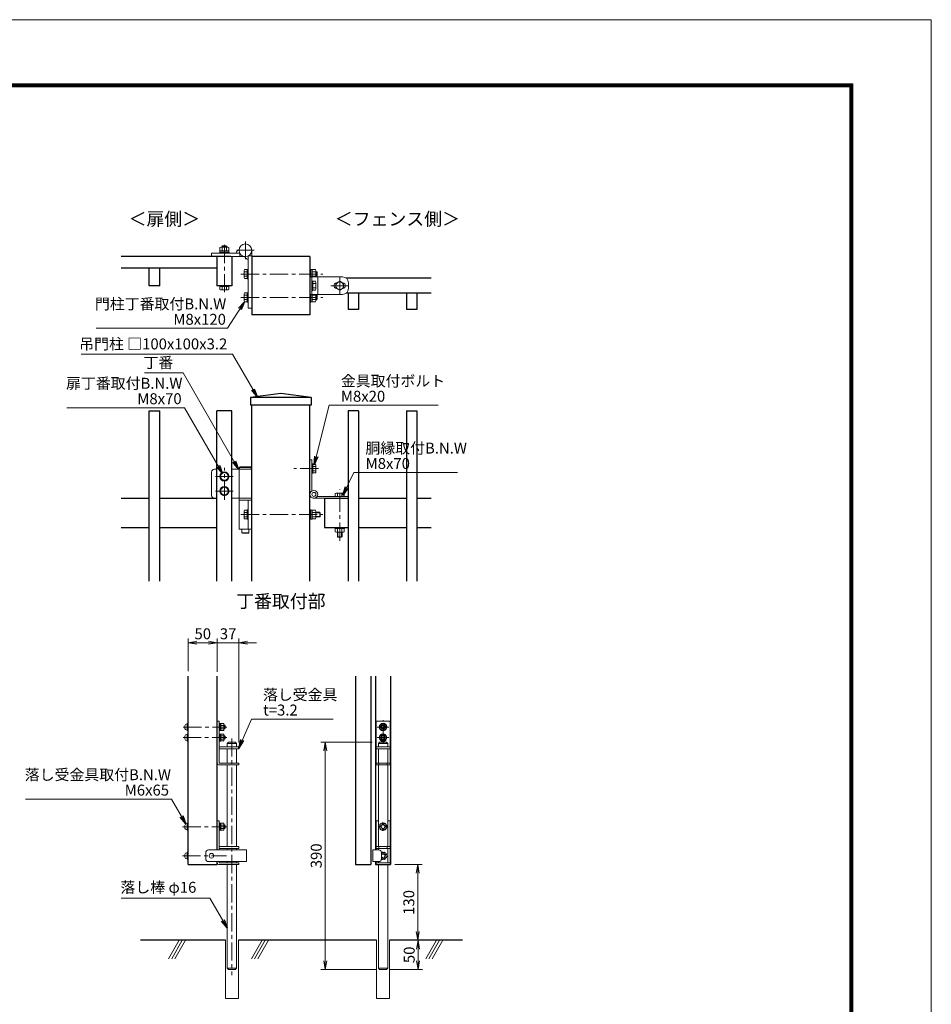
# Model space of a CAD drawing. Extents: x 0 to 8400, y -1485 to 4455.
# Drawn here: x 5270 to 8400, y 1076 to 4455 of the extents above; entities that cross this region are included whole.
import ezdxf
from ezdxf.enums import TextEntityAlignment as Align

# ---------------------------------------------------------------- set-up
doc = ezdxf.new("R2010")
doc.units = 0
doc.header["$LTSCALE"] = 50
doc.header["$MEASUREMENT"] = 0
doc.header["$PDMODE"] = 35
doc.linetypes.add('CENTER', pattern=[2, 1.25, -0.25, 0.25, -0.25])
doc.linetypes.add('DASHED2', pattern=[0.375, 0.25, -0.125])
doc.layers.get('0').update_dxf_attribs({"linetype": 'CONTINUOUS'})
doc.layers.get('DEFPOINTS').update_dxf_attribs({"color": 253, "linetype": 'CONTINUOUS'})
doc.layers.add('D-BGD', color=7, linetype='CONTINUOUS')
doc.layers.add('D-STR1', color=1, linetype='CONTINUOUS')
for name, color, linetype, lineweight in [('D-BMK', 2, 'CENTER', 13), ('D-DCR-HCH', 7, 'CONTINUOUS', 13), ('D-STR-DIM', 7, 'CONTINUOUS', 13), ('D-STR-TXT', 7, 'CONTINUOUS', 13), ('D-STR3', 3, 'CONTINUOUS', 13), ('D-TTL', 2, 'CONTINUOUS', 13), ('D-TTL-TXT', 7, 'CONTINUOUS', 13)]:
    doc.layers.add(name, color=color, linetype=linetype, lineweight=lineweight)
doc.styles.add('ゴシック', font='txt')
doc.dimstyles.new('STYLE-15', dxfattribs={"dimscale": 15, "dimtxt": 2.5, "dimasz": 2, "dimexe": 1, "dimexo": 1, "dimgap": 0.8, "dimtad": 1, "dimdsep": 46, "dimtxsty": 'ゴシック', "dimblk": 'OPEN', "dimcen": 1e-08, "dimclrd": 256, "dimclre": 256, "dimclrt": 256, "dimadec": 0, "dimazin": 2, "dimtfac": 1, "dimtmove": 2, "dimatfit": 3, "dimldrblk": 'OPEN', "dimfxl": 1, "dimtolj": 1, "dimtzin": 0, "dimlwd": -1, "dimlwe": -1, "dimarcsym": 0})

# ---------------------------------------------------------------- blocks, each defined once
blk = doc.blocks.new('_OPEN')
at = {"color": 0, "linetype": 'ByBlock'}
for p, q in [((-1, 0.17), (0, 0)), ((0, 0), (-1, -0.17)), ((0, 0), (-1, 0))]:
    blk.add_line(p, q, dxfattribs=at)
blk = doc.blocks.new('*D26')
at = {"layer": 'D-STR-DIM', "transparency": 16777216}
for p, q in [((5918.6, 2316.7), (5888.6, 2316.7)), ((5948.6, 2217.1), (5948.6, 2331.7)), ((6022.6, 2316.7), (5948.6, 2316.7)), ((6022.6, 1974.4), (6022.6, 2331.7)), ((6052.6, 2316.7), (6082.6, 2316.7))]:
    blk.add_line(p, q, dxfattribs=at)
at = {"layer": 'DEFPOINTS', "color": 0, "transparency": 16777216}
for p in [(5948.6, 2316.7), (5948.6, 2202.1), (6022.6, 1959.4)]:
    blk.add_point(p, dxfattribs=at)
at = {"layer": 'D-STR-DIM', "transparency": 16777216, "xscale": 30, "yscale": 30, "zscale": 30}
blk.add_blockref('_OPEN', (5948.6, 2316.7), dxfattribs=at)
at = {"layer": 'D-STR-DIM', "transparency": 16777216, "xscale": 30, "yscale": 30, "zscale": 30, "rotation": 180}
blk.add_blockref('_OPEN', (6022.6, 2316.7), dxfattribs=at)
at = {"layer": 'D-STR-DIM', "transparency": 16777216, "insert": (5985.6, 2347.4), "char_height": 37.5, "attachment_point": 5, "style": 'ゴシック'}
blk.add_mtext('\\A1;37', dxfattribs=at)
blk = doc.blocks.new('*D27')
at = {"layer": 'D-STR-DIM', "transparency": 16777216}
for p, q in [((5848.6, 2218.6), (5848.6, 2331.7)), ((5878.6, 2316.7), (5918.6, 2316.7)), ((5948.6, 2218.6), (5948.6, 2331.7))]:
    blk.add_line(p, q, dxfattribs=at)
at = {"layer": 'DEFPOINTS', "color": 0, "transparency": 16777216}
for p in [(5948.6, 2316.7), (5848.6, 2203.6), (5948.6, 2203.6)]:
    blk.add_point(p, dxfattribs=at)
at = {"layer": 'D-STR-DIM', "transparency": 16777216, "xscale": 30, "yscale": 30, "zscale": 30, "rotation": 180}
blk.add_blockref('_OPEN', (5848.6, 2316.7), dxfattribs=at)
at = {"layer": 'D-STR-DIM', "transparency": 16777216, "xscale": 30, "yscale": 30, "zscale": 30}
blk.add_blockref('_OPEN', (5948.6, 2316.7), dxfattribs=at)
at = {"layer": 'D-STR-DIM', "transparency": 16777216, "insert": (5898.6, 2347.4), "char_height": 37.5, "attachment_point": 5, "style": 'ゴシック'}
blk.add_mtext('\\A1;50', dxfattribs=at)
blk = doc.blocks.new('*D28')
at = {"layer": 'D-STR-DIM', "transparency": 16777216}
for p, q in [((6554.7, 1295.4), (6653.1, 1295.4)), ((6638.1, 1225.4), (6638.1, 1265.4)), ((6540.5, 1195.4), (6653.1, 1195.4))]:
    blk.add_line(p, q, dxfattribs=at)
at = {"layer": 'DEFPOINTS', "color": 0, "transparency": 16777216}
for p in [(6539.7, 1295.4), (6638.1, 1295.4), (6525.5, 1195.4)]:
    blk.add_point(p, dxfattribs=at)
at = {"layer": 'D-STR-DIM', "transparency": 16777216, "xscale": 30, "yscale": 30, "zscale": 30}
for p, rotation in [((6638.1, 1295.4), 90), ((6638.1, 1195.4), 270)]:
    blk.add_blockref('_OPEN', p, dxfattribs=dict(at, rotation=rotation))
at = {"layer": 'D-STR-DIM', "transparency": 16777216, "insert": (6607.4, 1245.4), "char_height": 37.5, "attachment_point": 5, "rotation": 90, "style": 'ゴシック'}
blk.add_mtext('\\A1;50', dxfattribs=at)
blk = doc.blocks.new('*D29')
at = {"layer": 'D-STR-DIM', "transparency": 16777216}
for p, q in [((6479.7, 1975.4), (6304, 1975.4)), ((6319, 1945.4), (6319, 1225.4)), ((6493.5, 1195.4), (6304, 1195.4))]:
    blk.add_line(p, q, dxfattribs=at)
at = {"layer": 'DEFPOINTS', "color": 0, "transparency": 16777216}
for p in [(6494.7, 1975.4), (6319, 1195.4), (6508.5, 1195.4)]:
    blk.add_point(p, dxfattribs=at)
at = {"layer": 'D-STR-DIM', "transparency": 16777216, "xscale": 30, "yscale": 30, "zscale": 30}
for p, rotation in [((6319, 1975.4), 90), ((6319, 1195.4), 270)]:
    blk.add_blockref('_OPEN', p, dxfattribs=dict(at, rotation=rotation))
at = {"layer": 'D-STR-DIM', "transparency": 16777216, "insert": (6288.2, 1585.4), "char_height": 37.5, "attachment_point": 5, "rotation": 90, "style": 'ゴシック'}
blk.add_mtext('\\A1;390', dxfattribs=at)
blk = doc.blocks.new('*D30')
at = {"layer": 'D-STR-DIM', "transparency": 16777216}
for p, q in [((6558.5, 1555.4), (6651.9, 1555.4)), ((6636.9, 1525.4), (6636.9, 1325.4)), ((6554.7, 1295.4), (6651.9, 1295.4))]:
    blk.add_line(p, q, dxfattribs=at)
at = {"layer": 'DEFPOINTS', "color": 0, "transparency": 16777216}
for p in [(6543.5, 1555.4), (6539.7, 1295.4), (6636.9, 1295.4)]:
    blk.add_point(p, dxfattribs=at)
at = {"layer": 'D-STR-DIM', "transparency": 16777216, "xscale": 30, "yscale": 30, "zscale": 30}
for p, rotation in [((6636.9, 1555.4), 90), ((6636.9, 1295.4), 270)]:
    blk.add_blockref('_OPEN', p, dxfattribs=dict(at, rotation=rotation))
at = {"layer": 'D-STR-DIM', "transparency": 16777216, "insert": (6606.1, 1425.4), "char_height": 37.5, "attachment_point": 5, "rotation": 90, "style": 'ゴシック'}
blk.add_mtext('\\A1;130', dxfattribs=at)

msp = doc.modelspace()

# ---------------------------------------------------------------- linework, layer by layer
at = {"layer": 'D-BGD'}
for p, q in [((5976.391, 1295.362), (5685.341, 1295.362)), ((6495.252, 1295.362), (6020.791, 1295.362)), ((6790.313, 1295.362), (6539.652, 1295.362))]:
    msp.add_line(p, q, dxfattribs=at)
at = {"layer": 'D-BMK'}
for p, q in [((5972.729, 3519.457), (5972.729, 3685.733)), ((6045.129, 3633.668), (6045.129, 3693.668)), ((6015.129, 3663.668), (6075.129, 3663.668)), ((6029.304, 3581.995), (6310.571, 3581.995)), ((6368.729, 3512.068), (6368.729, 3572.068)), ((6338.729, 3542.068), (6398.729, 3542.068)), ((6029.304, 3502.068), (6310.571, 3502.068)), ((5972.729, 2807.381), (5972.729, 2917.381)), ((6295.558, 2914.38), (6211.258, 2914.38)), ((5942.729, 2887.381), (6002.729, 2887.381)), ((6368.729, 2666.455), (6368.729, 2842.652)), ((5942.729, 2837.381), (6002.729, 2837.381)), ((6029.304, 2756.381), (6310.571, 2756.381)), ((6517.452, 1971.362), (6517.452, 2051.362)), ((5831.765, 2027.36), (5981.024, 2027.36)), ((6497.452, 2027.362), (6537.452, 2027.362)), ((5830.827, 1991.36), (5981.024, 1991.36)), ((5998.591, 1988.169), (5998.591, 1175.696)), ((6497.452, 1991.362), (6537.452, 1991.362)), ((5829.34, 1685.3), (5980.265, 1685.3)), ((5828.836, 1585.3), (5980.265, 1585.3))]:
    msp.add_line(p, q, dxfattribs=at)
at = {"layer": 'D-DCR-HCH'}
for p, q in [((5781.349, 1232.078), (5817.886, 1295.362)), ((5791.822, 1232.078), (5828.36, 1295.362)), ((5803.131, 1232.078), (5839.669, 1295.362)), ((6065.83, 1232.078), (6102.367, 1295.362)), ((6076.304, 1232.078), (6112.841, 1295.362)), ((6087.612, 1232.078), (6124.15, 1295.362)), ((6664.811, 1232.078), (6701.349, 1295.362)), ((6675.285, 1232.078), (6711.823, 1295.362)), ((6686.594, 1232.078), (6723.131, 1295.362))]:
    msp.add_line(p, q, dxfattribs=at)
at = {"layer": 'D-STR1'}
for p, q in [((5994.729, 3642.068), (5618.512, 3642.068)), ((5946.729, 3642.068), (5946.729, 3542.068)), ((5998.729, 3642.068), (5998.729, 3542.068)), ((6266.729, 3642.068), (6066.729, 3642.068)), ((6066.729, 3642.068), (6066.729, 3442.068)), ((6266.729, 3642.068), (6266.729, 3442.068)), ((5946.729, 3602.068), (5618.512, 3602.068)), ((5714.729, 3541.468), (5714.729, 3602.068)), ((5750.729, 3541.468), (5750.729, 3602.068)), ((6682.424, 3568.068), (6390.729, 3568.068)), ((5750.729, 3541.468), (5714.729, 3541.468)), ((5998.729, 3542.068), (5946.729, 3542.068)), ((6682.424, 3516.068), (6390.729, 3516.068)), ((6397.729, 3516.068), (6397.729, 3460.068)), ((6433.729, 3516.068), (6433.729, 3460.068)), ((6597.73, 3516.068), (6597.73, 3460.068)), ((6633.73, 3516.068), (6633.73, 3460.068)), ((6433.729, 3460.068), (6397.729, 3460.068)), ((6633.73, 3460.068), (6597.73, 3460.068)), ((6266.729, 3442.068), (6066.729, 3442.068)), ((6166.729, 3172.381), (6062.729, 3158.381)), ((6270.729, 3158.381), (6062.729, 3158.381)), ((6062.729, 3158.381), (6062.729, 3132.381)), ((6270.729, 3158.381), (6166.729, 3172.381)), ((6270.729, 3158.381), (6270.729, 3132.381)), ((5714.732, 3112.381), (5750.732, 3112.381)), ((5714.732, 2527.804), (5714.732, 3112.381)), ((5750.732, 2527.804), (5750.732, 3112.381)), ((5998.732, 3112.381), (5946.732, 3112.381)), ((5946.732, 2527.804), (5946.732, 3112.381)), ((5998.732, 2527.804), (5998.732, 3112.381)), ((6270.729, 3132.381), (6062.729, 3132.381)), ((6066.729, 2527.804), (6066.729, 3132.381)), ((6266.729, 2527.804), (6266.729, 3132.381)), ((6433.729, 3112.381), (6397.729, 3112.381)), ((6397.729, 3112.381), (6397.729, 2527.804)), ((6433.729, 3112.381), (6433.729, 2527.804)), ((6597.73, 3112.381), (6633.73, 3112.381)), ((6597.73, 3112.381), (6597.73, 2527.804)), ((6633.73, 3112.381), (6633.73, 2527.804)), ((5618.512, 2812.381), (5714.732, 2812.381)), ((5750.732, 2812.381), (5946.732, 2812.381)), ((6316.729, 2812.38), (6397.729, 2812.38)), ((6316.729, 2812.38), (6316.729, 2712.38)), ((6433.729, 2812.381), (6597.73, 2812.38)), ((6633.73, 2812.38), (6682.424, 2812.38)), ((5618.512, 2712.381), (5714.732, 2712.381)), ((5750.732, 2712.381), (5946.732, 2712.381)), ((6316.729, 2712.381), (6397.729, 2712.381)), ((6433.729, 2712.381), (6597.73, 2712.38)), ((6633.73, 2712.38), (6682.424, 2712.38)), ((5848.591, 1555.362), (5848.591, 2202.129)), ((5948.591, 1605.362), (5948.591, 2202.129)), ((6423.452, 2202.129), (6423.452, 1555.362)), ((6475.452, 2202.129), (6475.452, 1555.362)), ((6491.452, 2202.129), (6491.452, 1605.362)), ((6543.452, 2202.129), (6543.452, 1555.362)), ((5848.591, 1555.362), (5948.591, 1555.362)), ((5948.591, 1555.362), (5948.591, 1565.362)), ((6423.452, 1555.362), (6475.452, 1555.362)), ((6491.452, 1565.362), (6491.452, 1555.362)), ((6491.452, 1555.362), (6543.452, 1555.362))]:
    msp.add_line(p, q, dxfattribs=at)
at = {"layer": 'D-STR3'}
for p, q in [((5928.729, 3642.068), (5928.729, 3654.068)), ((5928.729, 3654.068), (6025.78, 3654.068)), ((5956.729, 3657.268), (5956.729, 3654.068)), ((5956.729, 3657.268), (5988.729, 3657.268)), ((5957.329, 3657.268), (5957.329, 3661.268)), ((5957.329, 3661.268), (5988.129, 3661.268)), ((5957.729, 3661.268), (5957.729, 3672.868)), ((5961.173, 3674.268), (5984.264, 3674.268)), ((5966.129, 3678.868), (5964.729, 3677.468)), ((5964.729, 3677.468), (5980.729, 3677.468)), ((5964.729, 3674.268), (5964.729, 3677.468)), ((5965.229, 3661.268), (5965.229, 3672.868)), ((5966.129, 3678.868), (5979.329, 3678.868)), ((5966.129, 3674.268), (5966.129, 3678.868)), ((5980.729, 3677.468), (5979.329, 3678.868)), ((5979.329, 3674.268), (5979.329, 3678.868)), ((5980.229, 3661.268), (5980.229, 3672.868)), ((5980.729, 3674.268), (5980.729, 3677.468)), ((5987.729, 3661.268), (5987.729, 3672.868)), ((5988.129, 3661.268), (5988.129, 3657.268)), ((5988.729, 3657.268), (5988.729, 3654.068)), ((6025.78, 3654.068), (6025.78, 3642.068)), ((6066.729, 3663.668), (6066.729, 3465.268)), ((6045.129, 3642.068), (5928.729, 3642.068)), ((6066.729, 3644.319), (6054.729, 3644.319)), ((6054.729, 3644.319), (6054.729, 3465.268)), ((6040.529, 3593.523), (6040.529, 3570.466)), ((6041.929, 3597.068), (6051.529, 3597.068)), ((6041.929, 3589.568), (6051.529, 3589.568)), ((6051.529, 3566.068), (6051.529, 3598.068)), ((6051.529, 3598.068), (6054.729, 3598.068)), ((6269.929, 3598.068), (6266.729, 3598.068)), ((6269.929, 3598.068), (6269.929, 3573.367)), ((6269.929, 3597.468), (6273.929, 3597.468)), ((6273.929, 3597.468), (6273.929, 3574.451)), ((6273.929, 3597.068), (6285.529, 3597.068)), ((6273.929, 3589.568), (6285.529, 3589.568)), ((6286.929, 3593.624), (6286.929, 3574.324)), ((6286.929, 3590.068), (6290.129, 3590.068)), ((6286.929, 3588.668), (6291.529, 3588.668)), ((6290.129, 3590.068), (6290.129, 3574.068)), ((6291.529, 3588.668), (6290.129, 3590.068)), ((6291.529, 3588.668), (6291.529, 3575.468)), ((6041.929, 3574.568), (6051.529, 3574.568)), ((6041.929, 3567.068), (6051.529, 3567.068)), ((6051.529, 3566.068), (6054.729, 3566.068)), ((6266.729, 3572.068), (6378.729, 3572.068)), ((6266.729, 3572.068), (6266.729, 3512.068)), ((6273.129, 3512.068), (6273.129, 3572.068)), ((6276.329, 3558.068), (6273.129, 3558.068)), ((6273.929, 3574.568), (6274.545, 3574.568)), ((6276.329, 3526.068), (6276.329, 3558.068)), ((6285.929, 3557.068), (6276.329, 3557.068)), ((6285.929, 3549.568), (6276.329, 3549.568)), ((6286.929, 3575.468), (6291.529, 3575.468)), ((6287.329, 3553.523), (6287.329, 3530.466)), ((6287.994, 3574.068), (6290.129, 3574.068)), ((6290.129, 3574.068), (6291.529, 3575.468)), ((6293.529, 3512.068), (6293.529, 3572.068)), ((6368.729, 3557.068), (6355.729, 3549.563)), ((6355.729, 3534.574), (6355.729, 3549.563)), ((6358.337, 3551.068), (6357.729, 3551.068)), ((6368.729, 3557.068), (6381.729, 3549.563)), ((6379.729, 3551.068), (6379.121, 3551.068)), ((6381.729, 3534.574), (6381.729, 3549.563)), ((6398.729, 3552.068), (6398.729, 3532.068)), ((5956.729, 3542.068), (5956.729, 3538.868)), ((5956.729, 3538.868), (5988.729, 3538.868)), ((5957.729, 3529.023), (5957.729, 3538.868)), ((5959.729, 3527.868), (5957.729, 3529.023)), ((5959.729, 3527.868), (5985.729, 3527.868)), ((5965.235, 3529.023), (5965.235, 3538.868)), ((5980.224, 3529.023), (5980.224, 3538.868)), ((5985.729, 3527.868), (5987.729, 3529.023)), ((5987.729, 3529.023), (5987.729, 3538.868)), ((5988.729, 3542.068), (5988.729, 3538.868)), ((6041.929, 3517.068), (6051.529, 3517.068)), ((6051.529, 3486.068), (6051.529, 3518.068)), ((6051.529, 3518.068), (6054.729, 3518.068)), ((6276.329, 3526.068), (6273.129, 3526.068)), ((6285.929, 3534.568), (6276.329, 3534.568)), ((6285.929, 3527.068), (6276.329, 3527.068)), ((6368.729, 3527.068), (6355.729, 3534.574)), ((6358.337, 3533.068), (6357.729, 3533.068)), ((6368.729, 3527.068), (6381.729, 3534.574)), ((6379.729, 3533.068), (6379.121, 3533.068)), ((6040.529, 3513.523), (6040.529, 3490.466)), ((6041.929, 3509.568), (6051.529, 3509.568)), ((6041.929, 3494.568), (6051.529, 3494.568)), ((6041.929, 3487.068), (6051.529, 3487.068)), ((6051.529, 3486.068), (6054.729, 3486.068)), ((6378.729, 3512.068), (6266.729, 3512.068)), ((6269.929, 3486.068), (6266.729, 3486.068)), ((6269.929, 3510.77), (6269.929, 3486.068)), ((6273.929, 3486.668), (6269.929, 3486.668)), ((6273.929, 3509.686), (6273.929, 3486.668)), ((6273.929, 3509.568), (6274.545, 3509.568)), ((6273.929, 3494.568), (6285.529, 3494.568)), ((6273.929, 3487.068), (6285.529, 3487.068)), ((6286.929, 3509.813), (6286.929, 3490.534)), ((6286.929, 3508.668), (6291.529, 3508.668)), ((6286.929, 3495.468), (6291.529, 3495.468)), ((6286.929, 3494.068), (6290.129, 3494.068)), ((6287.994, 3510.068), (6290.129, 3510.068)), ((6290.129, 3510.068), (6290.129, 3494.068)), ((6291.529, 3508.668), (6290.129, 3510.068)), ((6290.129, 3494.068), (6291.529, 3495.468)), ((6291.529, 3508.668), (6291.529, 3495.468)), ((6066.729, 3465.268), (6054.729, 3465.268)), ((6266.729, 2944.58), (6266.729, 2812.38)), ((6273.129, 2944.38), (6266.729, 2944.38)), ((6273.129, 2944.38), (6273.129, 2837.206)), ((5938.729, 2912.381), (5946.732, 2912.381)), ((5998.732, 2912.381), (6066.729, 2912.381)), ((6023.529, 2812.381), (6023.529, 2912.381)), ((6027.129, 2920.381), (6025.129, 2918.381)), ((6065.129, 2918.381), (6025.129, 2918.381)), ((6025.129, 2918.381), (6025.129, 2912.381)), ((6063.129, 2920.381), (6027.129, 2920.381)), ((6063.129, 2920.381), (6065.129, 2918.381)), ((6065.129, 2918.381), (6065.129, 2912.381)), ((6066.729, 2812.381), (6066.729, 2912.381)), ((6273.129, 2930.38), (6276.329, 2930.38)), ((6276.329, 2930.38), (6276.329, 2898.38)), ((6286.174, 2929.38), (6276.329, 2929.38)), ((6286.174, 2921.875), (6276.329, 2921.875)), ((6286.174, 2906.886), (6276.329, 2906.886)), ((6287.329, 2927.38), (6286.174, 2929.38)), ((6287.329, 2927.38), (6287.329, 2901.38)), ((5928.729, 2822.381), (5928.729, 2902.381)), ((5972.729, 2902.381), (5959.729, 2894.876)), ((5959.729, 2879.887), (5959.729, 2894.876)), ((5972.729, 2872.381), (5959.729, 2879.887)), ((5972.729, 2902.381), (5985.729, 2894.876)), ((5972.729, 2872.381), (5985.729, 2879.887)), ((5985.729, 2879.887), (5985.729, 2894.876)), ((6273.129, 2898.38), (6276.329, 2898.38)), ((6286.174, 2899.38), (6276.329, 2899.38)), ((6287.329, 2901.38), (6286.174, 2899.38)), ((5972.729, 2852.381), (5959.729, 2844.876)), ((5959.729, 2829.887), (5959.729, 2844.876)), ((5972.729, 2852.381), (5985.729, 2844.876)), ((5985.729, 2829.887), (5985.729, 2844.876)), ((5946.732, 2812.381), (5938.729, 2812.381)), ((5972.729, 2822.381), (5959.729, 2829.887)), ((5972.729, 2822.381), (5985.729, 2829.887)), ((6066.729, 2812.381), (5998.732, 2812.381)), ((6066.729, 2806.381), (6023.529, 2806.381)), ((6023.529, 2706.381), (6023.529, 2806.381)), ((6024.129, 2806.381), (6024.129, 2812.381)), ((6054.729, 2706.381), (6054.729, 2806.381)), ((6066.729, 2706.381), (6066.729, 2806.381)), ((6397.729, 2812.38), (6276.729, 2812.38)), ((6397.729, 2818.78), (6291.555, 2818.78)), ((6353.729, 2828.38), (6353.729, 2818.78)), ((6380.184, 2829.78), (6357.127, 2829.78)), ((6361.229, 2828.38), (6361.229, 2818.78)), ((6376.229, 2828.38), (6376.229, 2818.78)), ((6383.729, 2828.38), (6383.729, 2818.78)), ((6040.529, 2769.381), (6041.684, 2771.381)), ((6041.684, 2771.381), (6051.529, 2771.381)), ((6054.729, 2772.381), (6051.529, 2772.381)), ((6051.529, 2772.381), (6051.529, 2740.381)), ((6266.729, 2772.381), (6266.729, 2740.381)), ((6269.929, 2772.381), (6266.729, 2772.381)), ((6269.929, 2772.381), (6269.929, 2740.381)), ((6269.929, 2771.781), (6273.929, 2771.781)), ((6273.929, 2771.781), (6273.929, 2740.981)), ((6273.929, 2771.381), (6285.529, 2771.381)), ((6040.529, 2769.381), (6040.529, 2743.381)), ((6040.529, 2743.381), (6041.684, 2741.381)), ((6041.684, 2763.876), (6051.529, 2763.876)), ((6041.684, 2748.887), (6051.529, 2748.887)), ((6041.684, 2741.381), (6051.529, 2741.381)), ((6054.729, 2740.381), (6051.529, 2740.381)), ((6269.929, 2740.381), (6266.729, 2740.381)), ((6273.929, 2740.981), (6269.929, 2740.981)), ((6273.929, 2763.881), (6285.529, 2763.881)), ((6273.929, 2748.881), (6285.529, 2748.881)), ((6273.929, 2741.381), (6285.529, 2741.381)), ((6286.929, 2767.938), (6286.929, 2744.847)), ((6286.929, 2764.381), (6300.129, 2764.381)), ((6286.929, 2762.981), (6301.529, 2762.981)), ((6286.929, 2749.781), (6301.529, 2749.781)), ((6286.929, 2748.381), (6300.129, 2748.381)), ((6301.529, 2762.981), (6300.129, 2764.381)), ((6300.129, 2764.381), (6300.129, 2748.381)), ((6300.129, 2748.381), (6301.529, 2749.781)), ((6301.529, 2762.981), (6301.529, 2749.781)), ((6023.529, 2706.381), (6066.729, 2706.381)), ((6033.129, 2706.381), (6033.129, 2694.381)), ((6057.129, 2706.381), (6057.129, 2694.381)), ((6352.729, 2709.182), (6352.729, 2712.382)), ((6384.729, 2712.382), (6352.729, 2712.382)), ((6384.729, 2709.182), (6352.729, 2709.182)), ((6353.729, 2709.182), (6353.729, 2697.582)), ((6361.229, 2709.182), (6361.229, 2697.582)), ((6376.229, 2709.182), (6376.229, 2697.582)), ((6383.729, 2709.182), (6383.729, 2697.582)), ((6384.729, 2709.182), (6384.729, 2712.382)), ((6057.129, 2694.381), (6033.129, 2694.381)), ((6035.129, 2692.381), (6033.129, 2694.381)), ((6055.129, 2692.381), (6035.129, 2692.381)), ((6055.129, 2692.381), (6057.129, 2694.381)), ((6380.285, 2696.182), (6357.194, 2696.182)), ((6360.729, 2696.182), (6360.729, 2680.18)), ((6360.729, 2680.18), (6362.129, 2678.78)), ((6376.729, 2680.18), (6360.729, 2680.18)), ((6362.129, 2696.182), (6362.129, 2678.78)), ((6375.329, 2678.78), (6362.129, 2678.78)), ((6375.329, 2696.182), (6375.329, 2678.78)), ((6375.329, 2678.78), (6376.729, 2680.18)), ((6376.729, 2696.182), (6376.729, 2680.18)), ((5837.591, 2022.86), (5837.591, 2031.86)), ((5843.591, 2037.86), (5845.391, 2037.86)), ((5845.391, 2015.36), (5845.391, 2039.36)), ((5848.591, 2015.36), (5848.591, 2039.36)), ((5948.591, 1903.96), (5948.591, 2047.36)), ((5948.591, 2047.36), (5954.991, 2047.36)), ((5954.991, 1903.96), (5954.991, 2047.36)), ((5958.191, 2015.36), (5958.191, 2039.36)), ((5961.191, 2015.36), (5961.191, 2039.36)), ((5961.191, 2038.91), (5971.191, 2038.91)), ((5961.191, 2033.13), (5971.191, 2033.13)), ((5971.191, 2015.81), (5971.191, 2038.91)), ((5971.191, 2033.36), (5973.396, 2033.36)), ((5971.191, 2031.36), (5975.396, 2031.36)), ((5973.396, 2033.36), (5973.396, 2021.36)), ((5975.396, 2031.36), (5973.396, 2033.36)), ((5975.396, 2031.36), (5975.396, 2023.36)), ((6493.452, 2047.362), (6541.452, 2047.362)), ((6493.452, 2047.362), (6493.452, 1897.362)), ((6517.452, 2038.912), (6507.452, 2033.139)), ((6507.452, 2033.139), (6507.452, 2021.586)), ((6517.452, 2038.912), (6527.452, 2033.139)), ((6527.452, 2033.139), (6527.452, 2021.586)), ((6541.452, 2047.362), (6541.452, 1897.362)), ((5837.591, 1986.86), (5837.591, 1995.86)), ((5843.591, 2016.86), (5845.391, 2016.86)), ((5843.591, 2001.86), (5845.391, 2001.86)), ((5845.391, 1979.36), (5845.391, 2003.36)), ((5848.591, 1979.36), (5848.591, 2003.36)), ((5958.191, 1979.36), (5958.191, 2003.36)), ((5961.191, 2021.59), (5971.191, 2021.59)), ((5961.191, 2015.81), (5971.191, 2015.81)), ((5961.191, 1979.36), (5961.191, 2003.36)), ((5961.191, 2002.91), (5971.191, 2002.91)), ((5961.191, 1997.13), (5971.191, 1997.13)), ((5971.191, 2023.36), (5975.396, 2023.36)), ((5971.191, 2021.36), (5973.396, 2021.36)), ((5971.191, 1979.81), (5971.191, 2002.91)), ((5971.191, 1997.36), (5973.396, 1997.36)), ((5971.191, 1995.36), (5975.396, 1995.36)), ((5975.396, 2023.36), (5973.396, 2021.36)), ((5973.396, 1997.36), (5973.396, 1985.36)), ((5975.396, 1995.36), (5973.396, 1997.36)), ((5975.396, 1995.36), (5975.396, 1987.36)), ((6517.452, 2015.812), (6507.452, 2021.586)), ((6517.452, 2002.912), (6507.452, 1997.139)), ((6507.452, 1997.139), (6507.452, 1985.586)), ((6517.452, 2015.812), (6527.452, 2021.586)), ((6517.452, 2002.912), (6527.452, 1997.139)), ((6527.452, 1997.139), (6527.452, 1985.586)), ((5843.591, 1980.86), (5845.391, 1980.86)), ((5961.191, 1985.59), (5971.191, 1985.59)), ((5961.191, 1979.81), (5971.191, 1979.81)), ((5971.191, 1987.36), (5975.396, 1987.36)), ((5971.191, 1985.36), (5973.396, 1985.36)), ((5975.396, 1987.36), (5973.396, 1985.36)), ((5982.591, 1971.362), (5986.591, 1975.362)), ((5982.591, 1971.362), (6014.591, 1971.362)), ((5982.591, 1971.362), (5982.591, 1959.16)), ((5986.591, 1975.362), (6010.591, 1975.362)), ((6010.591, 1975.362), (6014.591, 1971.362)), ((6014.591, 1971.362), (6014.591, 1959.16)), ((6501.452, 1971.362), (6505.452, 1975.362)), ((6501.452, 1971.362), (6533.452, 1971.362)), ((6501.452, 1971.362), (6501.452, 1959.362)), ((6505.452, 1975.362), (6529.452, 1975.362)), ((6517.452, 1979.812), (6507.452, 1985.586)), ((6517.452, 1979.812), (6527.452, 1985.586)), ((6529.452, 1975.362), (6533.452, 1971.362)), ((6533.452, 1971.362), (6533.452, 1959.362)), ((5954.991, 1959.36), (6022.591, 1959.36)), ((5954.991, 1952.96), (6022.591, 1952.96)), ((5982.591, 1952.762), (5982.591, 1903.76)), ((6014.591, 1952.762), (6014.591, 1903.76)), ((6022.591, 1952.96), (6022.591, 1959.36)), ((6493.452, 1959.362), (6541.452, 1959.362)), ((6493.452, 1952.962), (6541.452, 1952.962)), ((6501.452, 1952.762), (6501.452, 1903.762)), ((6533.452, 1952.762), (6533.452, 1903.762)), ((5955.191, 1903.76), (6022.591, 1903.76)), ((5955.191, 1897.36), (6022.591, 1897.36)), ((5982.591, 1897.362), (5982.591, 1617.1)), ((6014.591, 1897.362), (6014.591, 1617.1)), ((6022.591, 1903.76), (6022.591, 1897.36)), ((6493.452, 1903.762), (6541.452, 1903.762)), ((6541.452, 1897.362), (6493.452, 1897.362)), ((6501.452, 1897.362), (6501.452, 1617.362)), ((6502.952, 1903.762), (6502.952, 1897.362)), ((6531.952, 1903.762), (6531.952, 1897.362)), ((6533.452, 1897.362), (6533.452, 1617.362)), ((5837.591, 1680.8), (5837.591, 1689.8)), ((5843.591, 1695.8), (5845.391, 1695.8)), ((5845.391, 1673.3), (5845.391, 1697.3)), ((5848.591, 1673.3), (5848.591, 1697.3)), ((5948.591, 1705.3), (5954.991, 1705.3)), ((5948.591, 1605.362), (5948.591, 1705.3)), ((5954.991, 1605.362), (5954.991, 1705.3)), ((5958.191, 1673.3), (5958.191, 1697.3)), ((5961.191, 1673.3), (5961.191, 1697.3)), ((5961.191, 1696.85), (5971.191, 1696.85)), ((5961.191, 1691.07), (5971.191, 1691.07)), ((5971.191, 1673.75), (5971.191, 1696.85)), ((5971.191, 1691.3), (5973.396, 1691.3)), ((5973.396, 1691.3), (5973.396, 1679.3)), ((5975.396, 1689.3), (5973.396, 1691.3)), ((6493.452, 1705.362), (6493.452, 1605.362)), ((6493.452, 1705.362), (6501.452, 1705.362)), ((6533.452, 1705.362), (6541.452, 1705.362)), ((6541.452, 1705.362), (6541.452, 1555.362)), ((5843.591, 1674.8), (5845.391, 1674.8)), ((5961.191, 1679.53), (5971.191, 1679.53)), ((5961.191, 1673.75), (5971.191, 1673.75)), ((5971.191, 1689.3), (5975.396, 1689.3)), ((5971.191, 1681.3), (5975.396, 1681.3)), ((5971.191, 1679.3), (5973.396, 1679.3)), ((5975.396, 1681.3), (5973.396, 1679.3)), ((5975.396, 1689.3), (5975.396, 1681.3)), ((5837.591, 1580.8), (5837.591, 1589.8)), ((5843.591, 1595.8), (5845.391, 1595.8)), ((5845.391, 1573.3), (5845.391, 1597.3)), ((5848.591, 1573.3), (5848.591, 1597.3)), ((5908.591, 1575.362), (5908.591, 1595.362)), ((5918.591, 1605.362), (6048.591, 1605.362)), ((5954.991, 1617.3), (6022.591, 1617.3)), ((5954.991, 1610.9), (6022.591, 1610.9)), ((5982.591, 1610.762), (5982.591, 1605.362)), ((6014.591, 1610.762), (6014.591, 1605.362)), ((6022.591, 1610.9), (6022.591, 1617.3)), ((6048.591, 1565.362), (6048.591, 1605.362)), ((6482.452, 1605.362), (6502.452, 1605.362)), ((6482.452, 1605.362), (6482.452, 1565.362)), ((6493.452, 1617.362), (6541.452, 1617.362)), ((6493.452, 1610.962), (6541.452, 1610.962)), ((6501.452, 1610.962), (6501.452, 1605.362)), ((6502.952, 1617.362), (6502.952, 1610.962)), ((6512.452, 1595.362), (6512.452, 1575.362)), ((6531.952, 1617.362), (6531.952, 1610.962)), ((6533.452, 1610.762), (6533.452, 1561.762)), ((5843.591, 1574.8), (5845.391, 1574.8)), ((5918.591, 1565.362), (6048.591, 1565.362)), ((5948.591, 1561.9), (5948.591, 1565.362)), ((5954.991, 1561.9), (5954.991, 1565.362)), ((5955.191, 1561.7), (6022.591, 1561.7)), ((5955.191, 1555.3), (6022.591, 1555.3)), ((5982.591, 1565.362), (5982.591, 1561.7)), ((5982.591, 1555.362), (5982.591, 1199.362)), ((6014.591, 1565.362), (6014.591, 1561.7)), ((6014.591, 1555.362), (6014.591, 1199.362)), ((6022.591, 1555.3), (6022.591, 1561.7)), ((6502.452, 1565.362), (6482.452, 1565.362)), ((6493.452, 1565.362), (6493.452, 1555.362)), ((6493.452, 1561.762), (6541.452, 1561.762)), ((6493.452, 1555.362), (6541.452, 1555.362)), ((6501.452, 1565.362), (6501.452, 1561.762)), ((6501.452, 1555.362), (6501.452, 1199.362)), ((6533.452, 1555.362), (6533.452, 1199.362)), ((5976.391, 1095.362), (5976.391, 1295.362)), ((6020.791, 1095.362), (6020.791, 1295.362)), ((6495.252, 1095.362), (6495.252, 1295.362)), ((6539.652, 1095.362), (6539.652, 1295.362)), ((5982.591, 1199.362), (6014.591, 1199.362)), ((5986.591, 1195.362), (5982.591, 1199.362)), ((5986.591, 1195.362), (6010.591, 1195.362)), ((6010.591, 1195.362), (6014.591, 1199.362)), ((6501.452, 1199.362), (6533.452, 1199.362)), ((6505.452, 1195.362), (6501.452, 1199.362)), ((6505.452, 1195.362), (6529.452, 1195.362)), ((6529.452, 1195.362), (6533.452, 1199.362)), ((6020.791, 1095.362), (5976.391, 1095.362)), ((6539.652, 1095.362), (6495.252, 1095.362))]:
    msp.add_line(p, q, dxfattribs=at)
at = {"layer": 'D-STR3', "ltscale": 0.1}
for p, q in [((5848.591, 2039.36), (5845.391, 2039.36)), ((5958.191, 2039.36), (5954.991, 2039.36)), ((5961.191, 2039.36), (5958.191, 2039.36)), ((5848.591, 2015.36), (5845.391, 2015.36)), ((5848.591, 2003.36), (5845.391, 2003.36)), ((5958.191, 2015.36), (5954.991, 2015.36)), ((5958.191, 2003.36), (5954.991, 2003.36)), ((5961.191, 2015.36), (5958.191, 2015.36)), ((5961.191, 2003.36), (5958.191, 2003.36)), ((5848.591, 1979.36), (5845.391, 1979.36)), ((5958.191, 1979.36), (5954.991, 1979.36)), ((5961.191, 1979.36), (5958.191, 1979.36)), ((5848.591, 1697.3), (5845.391, 1697.3)), ((5958.191, 1697.3), (5954.991, 1697.3)), ((5961.191, 1697.3), (5958.191, 1697.3)), ((5848.591, 1673.3), (5845.391, 1673.3)), ((5958.191, 1673.3), (5954.991, 1673.3)), ((5961.191, 1673.3), (5958.191, 1673.3)), ((5848.591, 1597.3), (5845.391, 1597.3)), ((5848.591, 1573.3), (5845.391, 1573.3))]:
    msp.add_line(p, q, dxfattribs=at)
at = {"layer": 'D-STR3', "linetype": 'DASHED2', "ltscale": 0.5}
for p, q in [((6517.452, 1696.912), (6507.452, 1691.139)), ((6507.452, 1691.139), (6507.452, 1679.586)), ((6517.452, 1696.912), (6527.452, 1691.139)), ((6527.452, 1691.139), (6527.452, 1679.586)), ((6517.452, 1673.812), (6507.452, 1679.586)), ((6517.452, 1673.812), (6527.452, 1679.586)), ((6517.452, 1596.912), (6512.452, 1594.026)), ((6517.452, 1596.912), (6527.452, 1591.139)), ((6527.452, 1591.139), (6527.452, 1579.586)), ((6517.452, 1573.812), (6512.452, 1576.699)), ((6517.452, 1573.812), (6527.452, 1579.586))]:
    msp.add_line(p, q, dxfattribs=at)
at = {"layer": 'D-STR3'}
for centre, radius in [((6045.129, 3663.668), 21.6), ((6368.729, 3542.068), 13), ((5972.729, 2887.381), 16), ((5972.729, 2887.381), 13), ((5972.729, 2837.381), 16), ((5972.729, 2837.381), 13), ((6280.129, 2825.78), 13.4), ((6280.129, 2825.78), 7), ((6517.452, 2027.362), 13), ((6517.452, 2027.362), 7), ((6517.452, 2027.362), 6), ((6517.452, 1991.362), 13), ((6517.452, 1991.362), 7), ((6517.452, 1991.362), 6), ((5928.591, 1585.362), 8)]:
    msp.add_circle(centre, radius, dxfattribs=at)
at = {"layer": 'D-STR3', "linetype": 'DASHED2', "ltscale": 0.5}
for radius in [13, 7, 6]:
    msp.add_circle((6517.452, 1685.362), radius, dxfattribs=at)
at = {"layer": 'D-STR3'}
for centre, radius, start, end in [((5961.479, 3668.579), 5.697, 48.834914, 131.165086), ((5972.729, 3653.479), 20.789, 68.852953, 111.147047), ((5983.979, 3668.575), 5.701, 48.865046, 131.134954), ((6025.78, 3654.068), 12, 100.26018, 180), ((6054.729, 3644.319), 12, 190.26018, 270), ((6046.236, 3593.318), 5.711, 138.95661, 221.04339), ((6061.318, 3582.068), 20.789, 158.852953, 201.147047), ((6281.24, 3593.318), 5.697, 318.834914, 41.165086), ((6266.14, 3582.068), 20.789, 338.852953, 21.147047), ((6046.207, 3570.818), 5.689, 138.763611, 221.236389), ((6280.129, 3543.642), 31.427, 64.761355, 115.238645), ((6281.622, 3553.318), 5.711, 318.95661, 41.04339), ((6266.54, 3542.068), 20.789, 338.852953, 21.147047), ((6357.729, 3542.068), 9, 90, 270), ((6378.729, 3552.068), 20, 0, 90), ((6379.729, 3542.068), 9, 270, 90), ((5961.482, 3534.544), 6.676, 235.794542, 304.205458), ((5972.729, 3552.767), 24.898, 252.482153, 287.517847), ((5983.976, 3534.544), 6.676, 235.794542, 304.205458), ((6046.236, 3513.318), 5.711, 138.95661, 221.04339), ((6281.651, 3530.818), 5.689, 318.763611, 41.236389), ((6378.729, 3532.068), 20, 270, 0), ((6046.207, 3490.818), 5.689, 138.763611, 221.236389), ((6061.318, 3502.068), 20.789, 158.852953, 201.147047), ((6280.129, 3540.495), 31.427, 244.761356, 295.238645), ((6266.14, 3502.068), 20.789, 338.852953, 21.147047), ((6281.236, 3490.818), 5.701, 318.865046, 41.134954), ((5938.729, 2902.381), 10, 90, 180), ((6280.653, 2925.627), 6.676, 325.794542, 34.205458), ((6262.43, 2914.38), 24.898, 342.482153, 17.517847), ((6280.653, 2903.133), 6.676, 325.794542, 34.205458), ((5938.729, 2822.381), 10, 180, 270), ((6357.479, 2824.102), 5.689, 48.763611, 131.236389), ((6368.729, 2808.991), 20.789, 68.852953, 111.147047), ((6379.979, 2824.073), 5.711, 48.95661, 131.04339), ((6047.205, 2767.629), 6.676, 145.794542, 214.205458), ((6281.24, 2767.631), 5.697, 318.834914, 41.165086), ((6065.427, 2756.381), 24.898, 162.482153, 197.517847), ((6047.205, 2745.134), 6.676, 145.794542, 214.205458), ((6266.14, 2756.381), 20.789, 338.852953, 21.147047), ((6281.236, 2745.131), 5.701, 318.865046, 41.134954), ((6357.479, 2701.875), 5.701, 228.865046, 311.134954), ((6368.729, 2716.971), 20.789, 248.852953, 291.147047), ((6379.979, 2701.875), 5.701, 228.865046, 311.134954), ((6379.979, 2701.871), 5.697, 266.920191, 311.165086), ((5843.591, 2031.86), 6, 90, 180), ((5843.591, 2022.86), 6, 180, 270), ((5843.591, 1995.86), 6, 90, 180), ((5843.591, 1986.86), 6, 180, 270), ((5955.191, 1903.96), 6.6, 180, 270), ((5955.191, 1903.96), 0.2, 180, 270), ((5843.591, 1689.8), 6, 90, 180), ((5843.591, 1680.8), 6, 180, 270), ((5843.591, 1589.8), 6, 90, 180), ((5918.591, 1595.362), 10, 90, 180), ((6502.452, 1595.362), 10, 0, 90), ((5843.591, 1580.8), 6, 180, 270), ((5918.591, 1575.362), 10, 180, 270), ((5955.191, 1561.9), 6.6, 180, 270), ((5955.191, 1561.9), 0.2, 180, 270), ((6502.452, 1575.362), 10, 270, 0)]:
    msp.add_arc(centre, radius, start, end, dxfattribs=at)
at = {"layer": 'D-STR3', "linetype": 'DASHED2', "ltscale": 0.5}
for radius, start, end in [(13, 246.488212, 113.511788), (7, 224.415309, 135.584691), (6, 213.55731, 146.44269)]:
    msp.add_arc((6517.452, 1585.362), radius, start, end, dxfattribs=at)
at = {"layer": 'D-TTL'}
msp.add_lwpolyline([(0, 4455), (8400, 4455), (8400, -1485), (0, -1485)], close=True, dxfattribs=at)
at = {"layer": 'D-TTL', "color": 7}
for points in [[(270, 4235), (8130, 4235), (8130, -1265), (270, -1265)], [(272.5, 4232.5), (8127.5, 4232.5), (8127.5, -1262.5), (272.5, -1262.5)], [(275, 4230), (8125, 4230), (8125, -1260), (275, -1260)], [(277.5, 4227.5), (8122.5, 4227.5), (8122.5, -1257.5), (277.5, -1257.5)], [(280, 4225), (8120, 4225), (8120, -1255), (280, -1255)]]:
    msp.add_lwpolyline(points, close=True, dxfattribs=at)

# ---------------------------------------------------------------- texts
at = {"layer": 'D-STR-TXT', "style": 'ゴシック'}
for s, p in [('門柱丁番取付B.N.W', (5528.4, 3460.828)), ('M8x120', (5797.563, 3407.931)), ('吊門柱 □100x100x3.2', (5474.337, 3323.471)), ('丁番', (5695.158, 3259.48)), ('扉丁番取付B.N.W', (5429.079, 3188.335)), ('金具取付ボルト', (6372.685, 3196.429)), ('M8x20', (6372.876, 3143.79)), ('M8x70', (5673.876, 3135.381)), ('胴縁取付B.N.W', (6456.975, 2965.875)), ('M8x70', (6457.737, 2913.064)), ('落し受金具', (6105.252, 2119.661)), ('t=3.2', (6106.013, 2066.85)), ('落し受金具取付B.N.W', (5287.414, 1844.966)), ('M6x65', (5630.625, 1792.156)), ('落し棒 φ16', (5615.999, 1458.543))]:
    msp.add_text(s, height=37.5, dxfattribs=at).set_placement(p)
at = {"layer": 'D-TTL-TXT', "style": 'ゴシック'}
for s, p in [('＜扉側＞', (5766.729, 3765.439)), ('＜フェンス側＞', (6566.729, 3765.439)), ('丁番取付部', (6166.729, 2453.273))]:
    msp.add_text(s, height=45, dxfattribs=at).set_placement(p, align=Align.MIDDLE)

# ---------------------------------------------------------------- dimensions: what is measured, and where the dimension line sits
at = {"layer": 'D-STR-DIM'}
for p1, p2, picture, middle in [((5848.591, 2203.551), (5948.591, 2203.551), '*D27', (5898.591, 2347.45)), ((6022.591, 1959.36), (5948.591, 2202.129), '*D26', (5985.591, 2347.45))]:
    dim = msp.add_linear_dim(base=(5948.591, 2316.7), p1=p1, p2=p2, dimstyle='STYLE-15', override={"dimlfac": 0.5}, dxfattribs=at)
    dim.commit()
    dim.dimension.update_dxf_attribs({"geometry": picture, "text_midpoint": middle})
for base, p1, p2, picture, middle in [((6318.972, 1195.362), (6494.652, 1975.362), (6508.452, 1195.362), '*D29', (6288.222, 1585.362)), ((6636.886, 1295.362), (6543.452, 1555.362), (6539.652, 1295.362), '*D30', (6606.136, 1425.362)), ((6638.112, 1295.362), (6525.452, 1195.362), (6539.652, 1295.362), '*D28', (6607.362, 1245.362))]:
    dim = msp.add_linear_dim(base=base, p1=p1, p2=p2, angle=90, dimstyle='STYLE-15', override={"dimlfac": 0.5}, dxfattribs=at)
    dim.commit()
    dim.dimension.update_dxf_attribs({"geometry": picture, "text_midpoint": middle})

# ---------------------------------------------------------------- leaders
at = {"layer": 'D-STR-TXT'}
for points in [[(6041.929, 3487.068), (5983.852, 3395.931), (5533.159, 3395.931)], [(6086.069, 3159.717), (6000.982, 3307.093), (5481.38, 3307.093)], [(6021.57, 2912.381), (5831.765, 3242.911), (5698.775, 3242.911)], [(5966.257, 2897.349), (5835.8, 3123.381), (5431.364, 3123.381)], [(6281.251, 2927.053), (6332.779, 3131.79), (6706.759, 3131.79)], [(6379.43, 2823.38), (6417.64, 2901.064), (6772.965, 2901.064)], [(6022.123, 1955.151), (6065.917, 2054.85), (6346.051, 2054.85)], [(5840.721, 1695.069), (5791.597, 1780.156), (5290.079, 1780.156)], [(5982.591, 1337.851), (5923.355, 1440.452), (5618.664, 1440.452)]]:
    msp.add_leader(points, dimstyle='STYLE-15', override={"dimgap": 0.8, "dimtad": 1}, dxfattribs=at)

doc.saveas('drawing.dxf')
